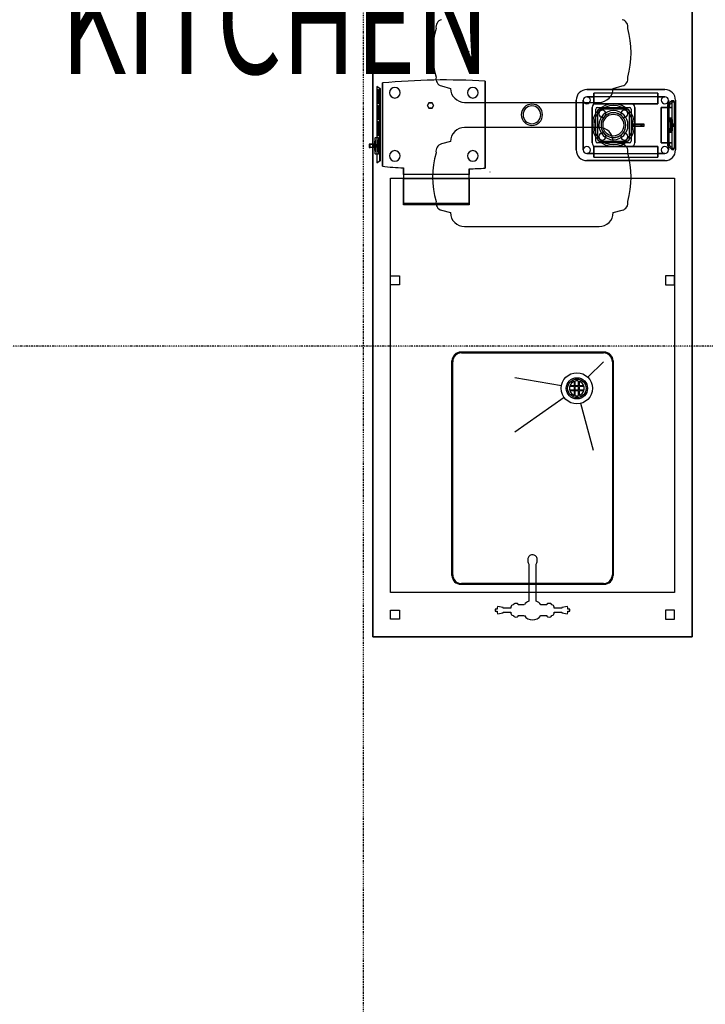
# Model space of a CAD drawing. Extents: x -12918 to 137115, y -46877 to 50150.
# Drawn here: x 10562 to 12494, y 10327 to 13100 of the extents above; entities that cross this region are included whole.
import ezdxf

# ---------------------------------------------------------------- set-up
doc = ezdxf.new("R2010")
doc.units = 0
doc.linetypes.add('X-2791-F$0$EDG-1DOT-2', pattern=[5, 2, -1.4, 0.2, -1.4])
for name, color, linetype in [('X-2791-F$0$A-AREA-IDEN', 31, 'CONTINUOUS'), ('X-2791-F$0$S-GRID-1', 133, 'X-2791-F$0$EDG-1DOT-2'), ('X-2791-F$0$X-ARC-FURN', 11, 'CONTINUOUS'), ('X-XREF', 7, 'CONTINUOUS')]:
    doc.layers.add(name, color=color, linetype=linetype)
doc.styles.add('X-2791-F$0$EDG', font='edg.shx', dxfattribs={"width": 0.9})

# ---------------------------------------------------------------- blocks, each defined once
blk = doc.blocks.new('X-2791-F')
at = {"layer": 'X-2791-F$0$S-GRID-1'}
for p, q in [((11530.2, 29258.2), (11530.2, 0)), ((74770.2, 12181), (-1817.9, 12181))]:
    blk.add_line(p, q, dxfattribs=at)
at = {"layer": 'X-2791-F$0$X-ARC-FURN'}
for p, q in [((11557.2, 15218), (11557.2, 11362)), ((11557.2, 11362), (11557.2, 15218)), ((11557.2, 15218), (11557.2, 11362)), ((11557.2, 11362), (11557.2, 15218)), ((12457.2, 11362), (12457.2, 15218)), ((12457.2, 15218), (12457.2, 11362)), ((12457.2, 11362), (12457.2, 15218)), ((12457.2, 15218), (12457.2, 11362)), ((11829, 13010.1), (11829, 13010.6)), ((11874, 12682.4), (11874, 12927.3)), ((11874, 12927.3), (11874, 12682.4)), ((11568.6, 12912), (11568.6, 12697.1)), ((11577.2, 12906.2), (11568.6, 12912)), ((11568.6, 12912), (11569.6, 12912)), ((11573.5, 12902.6), (11569.5, 12902.6)), ((11569.6, 12912), (11578.2, 12906.2)), ((11569.6, 12697.1), (11569.6, 12912)), ((11577.2, 12702.9), (11577.2, 12906.2)), ((11578.2, 12906.2), (11577.2, 12906.2)), ((11578.2, 12906.2), (11578.2, 12702.9)), ((11584, 12922.3), (11584, 12687.4)), ((11584, 12687.4), (11584, 12922.3)), ((11750.6, 12913.8), (11775.9, 12907)), ((12160.2, 12903.4), (12380.2, 12903.4)), ((12380.2, 12903.4), (12160.2, 12903.4)), ((12234.9, 12907), (12260.2, 12913.8)), ((11573.5, 12895.6), (11569.5, 12895.6)), ((11573.4, 12895.6), (11569.5, 12895.6)), ((11569.5, 12871.6), (11573.5, 12871.6)), ((11569.5, 12871.6), (11573.4, 12871.6)), ((12130.2, 12733.4), (12130.2, 12873.4)), ((12130.2, 12873.4), (12130.2, 12733.4)), ((12150.2, 12873.4), (12150.2, 12733.4)), ((12150.2, 12733.4), (12150.2, 12873.4)), ((12380.2, 12883.4), (12160.2, 12883.4)), ((12160.2, 12883.4), (12180.2, 12883.4)), ((12360.2, 12893.7), (12180.2, 12893.7)), ((12180.2, 12893.7), (12180.2, 12883.4)), ((12180.2, 12863.4), (12180.2, 12893.7)), ((12180.2, 12883.4), (12180.2, 12863.4)), ((12360.2, 12883.4), (12360.2, 12893.7)), ((12360.2, 12893.7), (12360.2, 12863.4)), ((12360.2, 12863.4), (12360.2, 12883.4)), ((12360.2, 12883.4), (12380.2, 12883.4)), ((12399.7, 12871.5), (12388, 12861.1)), ((12390.2, 12733.4), (12390.2, 12873.4)), ((12390.2, 12873.4), (12390.2, 12853.4)), ((12393.3, 12861.1), (12405.1, 12871.5)), ((12405.2, 12871.6), (12399.8, 12871.6)), ((12410.2, 12873.4), (12410.2, 12733.4)), ((12410.2, 12733.4), (12410.2, 12873.4)), ((11569.5, 12864.6), (11573.5, 12864.6)), ((11573.5, 12857.6), (11569.5, 12857.6)), ((11573.5, 12850.6), (11569.5, 12850.6)), ((11573.4, 12850.6), (11569.5, 12850.6)), ((11715.4, 12865.8), (11711.1, 12858.3)), ((11711.1, 12858.3), (11715.4, 12865.8)), ((11711.1, 12858.3), (11715.4, 12850.8)), ((11715.4, 12850.8), (11711.1, 12858.3)), ((11724.1, 12865.8), (11715.4, 12865.8)), ((11715.4, 12865.8), (11724.1, 12865.8)), ((11715.4, 12850.8), (11724.1, 12850.8)), ((11724.1, 12850.8), (11715.4, 12850.8)), ((11728.4, 12858.3), (11724.1, 12865.8)), ((11724.1, 12865.8), (11728.4, 12858.3)), ((11724.1, 12850.8), (11728.4, 12858.3)), ((11728.4, 12858.3), (11724.1, 12850.8)), ((11815.9, 12867.6), (12194.9, 12867.6)), ((12175.2, 12853.4), (12175.2, 12753.4)), ((12175.2, 12753.4), (12175.2, 12853.4)), ((12180.2, 12863.4), (12360.2, 12863.4)), ((12360.2, 12863.4), (12180.2, 12863.4)), ((12285.2, 12863.4), (12185.2, 12863.4)), ((12185.2, 12863.4), (12285.2, 12863.4)), ((12185.2, 12758.4), (12185.2, 12848.4)), ((12190.2, 12853.4), (12280.2, 12853.4)), ((12190.2, 12843.4), (12190.2, 12763.4)), ((12275.2, 12848.4), (12195.2, 12848.4)), ((12280.2, 12763.4), (12280.2, 12843.4)), ((12285.2, 12848.4), (12285.2, 12758.4)), ((12295.2, 12753.4), (12295.2, 12853.4)), ((12295.2, 12853.4), (12295.2, 12753.4)), ((12390.2, 12853.4), (12370.2, 12853.4)), ((12370.2, 12853.4), (12370.2, 12753.4)), ((12370.2, 12753.4), (12370.2, 12853.4)), ((12370.2, 12853.4), (12400.4, 12853.4)), ((12387.3, 12856.1), (12387.3, 12750.6)), ((12400.4, 12853.4), (12390.2, 12853.4)), ((12392.6, 12750.6), (12392.6, 12856.1)), ((12400.4, 12753.4), (12400.4, 12853.4)), ((12400.6, 12740.2), (12400.6, 12866.6)), ((12406, 12866.6), (12406, 12740.2)), ((11569.5, 12826.6), (11573.5, 12826.6)), ((11569.5, 12826.6), (11573.4, 12826.6)), ((11569.5, 12819.6), (11573.5, 12819.6)), ((12399, 12823.4), (12393.6, 12823.4)), ((11573.5, 12812.6), (11569.5, 12812.6)), ((11573.5, 12805.6), (11569.5, 12805.6)), ((11573.4, 12805.6), (11569.5, 12805.6)), ((12194.9, 12796.6), (11815.9, 12796.6)), ((12308.2, 12806.4), (12288.5, 12806.4)), ((12288.5, 12806.4), (12291.4, 12806.4)), ((12288.5, 12800.4), (12288.5, 12806.4)), ((12291.4, 12800.4), (12288.5, 12800.4)), ((12288.5, 12800.4), (12308.2, 12800.4)), ((12291.4, 12806.4), (12315.2, 12806.4)), ((12291.4, 12806.4), (12291.4, 12800.4)), ((12315.2, 12800.4), (12291.4, 12800.4)), ((12313.6, 12806.4), (12308.2, 12806.4)), ((12308.2, 12800.4), (12313.6, 12800.4)), ((12322.2, 12806.4), (12313.6, 12806.4)), ((12313.6, 12800.4), (12313.6, 12806.4)), ((12313.6, 12800.4), (12322.2, 12800.4)), ((12315.2, 12806.4), (12322.2, 12806.4)), ((12315.2, 12806.4), (12315.2, 12800.4)), ((12322.2, 12800.4), (12315.2, 12800.4)), ((12322.2, 12800.4), (12322.2, 12806.4)), ((12322.2, 12800.4), (12322.2, 12806.4)), ((12396.8, 12806.4), (12402, 12806.4)), ((12396.8, 12806.4), (12401.2, 12806.4)), ((12401.9, 12800.4), (12396.9, 12800.4)), ((12396.9, 12800.4), (12401.3, 12800.4)), ((12406.4, 12806.4), (12401.2, 12806.4)), ((12401.3, 12800.4), (12406.3, 12800.4)), ((12401.9, 12800.4), (12406.3, 12800.4)), ((12406.4, 12806.4), (12402, 12806.4)), ((11573.4, 12767.6), (11563.4, 12767.6)), ((11569.5, 12781.6), (11573.5, 12781.6)), ((11569.5, 12781.6), (11573.4, 12781.6)), ((11569.5, 12774.6), (11573.5, 12774.6)), ((12195.2, 12758.4), (12275.2, 12758.4)), ((12393.6, 12783.4), (12399, 12783.4)), ((11547, 12750.1), (11547, 12740.1)), ((11549.8, 12750.1), (11547, 12750.1)), ((11547, 12750.1), (11562, 12750.1)), ((11547, 12740.1), (11549.8, 12740.1)), ((11562, 12740.1), (11547, 12740.1)), ((11549.8, 12740.1), (11549.8, 12750.1)), ((11564.8, 12750.1), (11549.8, 12750.1)), ((11564.8, 12740.1), (11549.8, 12740.1)), ((11562, 12750.1), (11564.8, 12750.1)), ((11562, 12740.1), (11562, 12750.1)), ((11564.8, 12740.1), (11562, 12740.1)), ((11564.8, 12750.1), (11564.8, 12740.1)), ((11775.9, 12757.2), (11750.6, 12750.4)), ((12360.2, 12743.4), (12180.2, 12743.4)), ((12180.2, 12743.4), (12180.2, 12723.4)), ((12180.2, 12743.4), (12360.2, 12743.4)), ((12180.2, 12713.1), (12180.2, 12743.4)), ((12185.2, 12743.4), (12285.2, 12743.4)), ((12285.2, 12743.4), (12185.2, 12743.4)), ((12280.2, 12753.4), (12190.2, 12753.4)), ((12260.2, 12750.4), (12234.9, 12757.2)), ((12360.2, 12723.4), (12360.2, 12743.4)), ((12360.2, 12743.4), (12360.2, 12713.1)), ((12370.2, 12753.4), (12390.2, 12753.4)), ((12400.4, 12753.4), (12370.2, 12753.4)), ((12388, 12745.7), (12399.7, 12735.2)), ((12390.2, 12753.4), (12390.2, 12733.4)), ((12390.2, 12753.4), (12400.4, 12753.4)), ((12405.1, 12735.2), (12393.3, 12745.7)), ((12399.8, 12735.2), (12405.2, 12735.2)), ((11563.4, 12722.6), (11573.4, 12722.6)), ((11568.6, 12697.1), (11577.2, 12702.9)), ((11578.2, 12702.9), (11569.6, 12697.1)), ((11578.2, 12702.9), (11577.2, 12702.9)), ((12160.2, 12723.4), (12380.2, 12723.4)), ((12180.2, 12723.4), (12160.2, 12723.4)), ((12380.2, 12703.4), (12160.2, 12703.4)), ((12160.2, 12703.4), (12380.2, 12703.4)), ((12180.2, 12723.4), (12180.2, 12713.1)), ((12180.2, 12713.1), (12360.2, 12713.1)), ((12360.2, 12713.1), (12360.2, 12723.4)), ((12380.2, 12723.4), (12360.2, 12723.4)), ((11569.6, 12697.1), (11568.6, 12697.1)), ((11644, 12682.7), (11644, 12653.1)), ((11644, 12664.7), (11644, 12682.7)), ((11829, 12680.2), (11829, 12664.7)), ((11829, 12653.1), (11829, 12680.2)), ((11607.2, 11487), (11607.2, 12654)), ((11607.2, 12654), (12407.2, 12654)), ((11607.2, 12654), (12407.2, 12654)), ((11607.2, 11487), (11607.2, 12654)), ((11644, 12664.7), (11644, 12583.1)), ((11829, 12664.7), (11644, 12664.7)), ((11644, 12653.1), (11829, 12653.1)), ((11644, 12579.1), (11644, 12653.1)), ((11829, 12583.1), (11829, 12664.7)), ((11829, 12653.1), (11829, 12579.1)), ((11887.3, 12672), (11888.3, 12672)), ((12407.2, 12654), (12407.2, 11487)), ((12407.2, 12654), (12407.2, 11487)), ((11644, 12583.1), (11644, 12579.1)), ((11829, 12583.1), (11644, 12583.1)), ((11829, 12583.1), (11644, 12583.1)), ((11829, 12579.1), (11644, 12579.1)), ((11829, 12579.1), (11644, 12579.1)), ((11829, 12579.1), (11829, 12583.1)), ((11750.6, 12563.8), (11775.9, 12557)), ((12234.9, 12557), (12260.2, 12563.8)), ((11815.9, 12517.6), (12194.9, 12517.6)), ((11607.2, 12354), (11607.2, 12379)), ((11607.2, 12379), (11632.2, 12379)), ((11632.2, 12379), (11632.2, 12354)), ((12407.2, 12379), (12382.2, 12379)), ((12382.2, 12379), (12382.2, 12354)), ((12407.2, 12354), (12407.2, 12379)), ((11632.2, 12354), (11607.2, 12354)), ((12382.2, 12354), (12407.2, 12354)), ((11805.2, 12164), (12209.2, 12164)), ((12209.2, 12164), (11805.2, 12164)), ((11807.2, 12162), (12207.2, 12162)), ((11780.2, 11535), (11780.2, 12139)), ((11780.2, 12139), (11780.2, 11535)), ((11782.2, 11537), (11782.2, 12137)), ((12207.2, 12137), (12163.3, 12093.1)), ((12232.2, 12137), (12232.2, 11537)), ((12234.2, 12139), (12234.2, 11535)), ((12234.2, 11535), (12234.2, 12139)), ((11957.2, 12092.9), (12088.8, 12069.7)), ((12125.2, 12067), (12111.8, 12067)), ((12125.2, 12069), (12112.4, 12069)), ((12125.2, 12069), (12125.2, 12081.8)), ((12125.2, 12055), (12125.2, 12067)), ((12127.2, 12069), (12127.2, 12082.4)), ((12137.2, 12069), (12127.2, 12069)), ((12137.2, 12067), (12127.2, 12067)), ((12127.2, 12057), (12127.2, 12067)), ((12137.2, 12069), (12137.2, 12082.4)), ((12137.2, 12057), (12137.2, 12067)), ((12139.2, 12069), (12139.2, 12081.8)), ((12152, 12069), (12139.2, 12069)), ((12139.2, 12057), (12139.2, 12067)), ((12152.6, 12067), (12139.2, 12067)), ((12127.2, 12057), (12111.8, 12057)), ((12125.2, 12055), (12112.4, 12055)), ((12125.2, 12042.2), (12125.2, 12055)), ((12137.2, 12057), (12127.2, 12057)), ((12137.2, 12055), (12127.2, 12055)), ((12127.2, 12041.6), (12127.2, 12055)), ((12137.2, 12041.6), (12137.2, 12055)), ((12152.6, 12057), (12139.2, 12057)), ((12152, 12055), (12139.2, 12055)), ((12139.2, 12042.2), (12139.2, 12055)), ((11957.2, 11939.5), (12096.1, 12036.8)), ((12179, 11887), (12143.5, 12019.5)), ((11993.8, 11580.1), (11993.8, 11575.9)), ((11997.2, 11566.5), (11997.2, 11462.6)), ((12017.2, 11462.6), (12017.2, 11566.5)), ((12020.5, 11575.9), (12020.5, 11580.1)), ((12207.2, 11512), (11807.2, 11512)), ((12407.2, 11487), (11607.2, 11487)), ((12407.2, 11487), (11607.2, 11487)), ((12209.2, 11510), (11805.2, 11510)), ((11805.2, 11510), (12209.2, 11510)), ((11607.2, 11412), (11607.2, 11437)), ((11607.2, 11437), (11632.2, 11437)), ((11632.2, 11437), (11632.2, 11412)), ((11907.8, 11440), (11902.2, 11440)), ((11902.2, 11440), (11902.2, 11434.1)), ((11902.2, 11434.1), (11907.8, 11434.1)), ((11924.3, 11444.4), (11908.5, 11447.4)), ((11908.5, 11426.7), (11924.3, 11429.6)), ((11924.3, 11442.4), (11924.3, 11444.4)), ((11946.5, 11442.4), (11924.3, 11442.4)), ((11924.3, 11429.6), (11924.3, 11431.6)), ((11924.3, 11431.6), (11946.5, 11431.6)), ((11946.5, 11445.5), (11946.5, 11442.4)), ((11946.5, 11431.6), (11946.5, 11428.6)), ((11953.7, 11451.7), (11952.7, 11451.7)), ((11953.7, 11454), (11953.7, 11451.7)), ((11966.8, 11452.1), (11966.8, 11454)), ((11984.1, 11452.1), (11966.8, 11452.1)), ((12047.6, 11452.1), (12030.2, 11452.1)), ((12047.6, 11454), (12047.6, 11452.1)), ((12060.6, 11451.7), (12060.6, 11454)), ((12061.6, 11451.7), (12060.6, 11451.7)), ((12067.8, 11442.4), (12067.8, 11445.5)), ((12090, 11442.4), (12067.8, 11442.4)), ((12067.8, 11428.6), (12067.8, 11431.6)), ((12067.8, 11431.6), (12090, 11431.6)), ((12105.8, 11447.4), (12090, 11444.4)), ((12090, 11444.4), (12090, 11442.4)), ((12090, 11431.6), (12090, 11429.6)), ((12090, 11429.6), (12105.8, 11426.7)), ((12112.1, 11440), (12106.5, 11440)), ((12106.5, 11434.1), (12112.1, 11434.1)), ((12112.1, 11434.1), (12112.1, 11440)), ((12407.2, 11437), (12382.2, 11437)), ((12382.2, 11437), (12382.2, 11412)), ((12407.2, 11412), (12407.2, 11437)), ((11632.2, 11412), (11607.2, 11412)), ((11952.7, 11422.4), (11953.7, 11422.4)), ((11953.7, 11422.4), (11953.7, 11420)), ((11966.8, 11420), (11966.8, 11422)), ((11966.8, 11422), (11984.1, 11422)), ((12030.2, 11422), (12047.6, 11422)), ((12047.6, 11422), (12047.6, 11420)), ((12060.6, 11420), (12060.6, 11422.4)), ((12060.6, 11422.4), (12061.6, 11422.4)), ((12382.2, 11412), (12407.2, 11412)), ((11557.2, 11362), (12457.2, 11362)), ((12457.2, 11362), (11557.2, 11362)), ((11557.2, 11362), (12457.2, 11362)), ((12457.2, 11362), (11557.2, 11362))]:
    blk.add_line(p, q, dxfattribs=at)
for radius in [44, 30, 26]:
    blk.add_circle((12132.2, 12062), radius, dxfattribs=at)
for centre, radius, start, end in [((11756, 13080.1), 21, 105, 191.9936), ((12254.8, 13080.1), 21, 348.0064, 75), ((11969.6, 13007.1), 244, 163.6498, 196.3502), ((12041.2, 13007.1), 244, 343.6498, 16.3502), ((11762, 11031.7), 1898.9, 86.6199, 95.3801), ((11762, 11031.7), 1898.9, 86.6199, 95.3801), ((11756, 12934), 21, 168.0064, 255), ((12254.8, 12934), 21, 285, 11.9936), ((11619, 12894.7), 15, 0, 180), ((11619, 12894.7), 15, 0, 180), ((11815.9, 12907.6), 40, 180.8666, 270), ((11839, 12894.7), 15, 0, 180), ((11839, 12894.7), 15, 0, 180), ((12160.2, 12873.4), 30, 90, 180), ((12160.2, 12873.4), 30, 90, 180), ((12194.9, 12907.6), 40, 270, 359.1334), ((12380.2, 12873.4), 30, 0, 90), ((12380.2, 12873.4), 30, 0, 90), ((11619, 12894.7), 15, 180, 0), ((11619, 12894.7), 15, 180, 0), ((11839, 12894.7), 15, 180, 0), ((11839, 12894.7), 15, 180, 0), ((12160.2, 12873.4), 10, 90, 180), ((12160.2, 12873.4), 10, 90, 180), ((12160.2, 12873.4), 10, 0, 180), ((12160.2, 12873.4), 10, 180, 0), ((12160.2, 12873.4), 10, 180, 0), ((12160.2, 12873.4), 10, 0, 90), ((12380.2, 12873.4), 10, 90, 270), ((12380.2, 12873.4), 10, 90, 270), ((12380.2, 12873.4), 10, 0, 90), ((12380.2, 12873.4), 10, 0, 90), ((12380.2, 12873.4), 10, 270, 90), ((12380.2, 12873.4), 10, 270, 0), ((12005.4, 12832.5), 30, 90, 270), ((12005.4, 12832.5), 30, 90, 270), ((12005.4, 12832.5), 25, 90, 270), ((12005.4, 12832.5), 25, 90, 270), ((12005.4, 12832.5), 25, 90, 270), ((12005.4, 12832.5), 25, 90, 270), ((12005.4, 12832.5), 30, 270, 90), ((12005.4, 12832.5), 30, 270, 90), ((12005.4, 12832.5), 25, 270, 90), ((12005.4, 12832.5), 25, 270, 90), ((12005.4, 12832.5), 25, 270, 90), ((12005.4, 12832.5), 25, 270, 90), ((12235.2, 12803.4), 60, 90, 270), ((12235.2, 12803.4), 60, 90, 270), ((12185.2, 12853.4), 10, 90, 180), ((12185.2, 12853.4), 10, 90, 180), ((12235.2, 12803.4), 55, 90, 270), ((12190.2, 12848.4), 5, 90, 180), ((12195.2, 12843.4), 5, 90, 180), ((12204.2, 12835.5), 10, 90, 270), ((12204.2, 12835.5), 10, 90, 270), ((12235.2, 12803.4), 41, 90, 270), ((12204.2, 12835.5), 10, 327.7324, 90), ((12204.2, 12835.5), 10, 327.7324, 90), ((12235.2, 12803.4), 60, 270, 90), ((12235.2, 12803.4), 60, 270, 90), ((12235.2, 12803.4), 55, 270, 90), ((12235.2, 12803.4), 41, 270, 90), ((12266.1, 12835.5), 10, 90, 212.2676), ((12266.1, 12835.5), 10, 90, 212.2676), ((12266.1, 12835.5), 10, 270, 90), ((12266.1, 12835.5), 10, 270, 90), ((12275.2, 12843.4), 5, 0, 90), ((12280.2, 12848.4), 5, 0, 90), ((12285.2, 12853.4), 10, 0, 90), ((12285.2, 12853.4), 10, 0, 90), ((12235.2, 12803.4), 35, 90, 270), ((12235.2, 12803.4), 35, 90, 270), ((12235.2, 12803.4), 35, 137.8428, 222.1572), ((12204.2, 12835.5), 10, 270, 300.1396), ((12204.2, 12835.5), 10, 270, 300.1396), ((12235.2, 12803.4), 30, 90, 270), ((12235.2, 12803.4), 35, 130.0291, 137.8428), ((12235.2, 12803.4), 35, 90, 130.0291), ((12235.2, 12803.4), 35, 270, 90), ((12235.2, 12803.4), 35, 49.9709, 90), ((12235.2, 12803.4), 35, 270, 90), ((12235.2, 12803.4), 30, 270, 90), ((12235.2, 12803.4), 35, 42.1572, 49.9709), ((12266.1, 12835.5), 10, 239.8604, 270), ((12235.2, 12803.4), 35, 317.8428, 42.1572), ((12266.1, 12835.5), 10, 239.8604, 270), ((11815.9, 12756.6), 40, 90, 179.1334), ((12194.9, 12756.6), 40, 0.8666, 90), ((12190.2, 12758.4), 5, 180, 270), ((12195.2, 12763.4), 5, 180, 270), ((12204.2, 12771.2), 10, 90, 270), ((12204.2, 12771.2), 10, 90, 270), ((12204.2, 12771.2), 10, 59.8604, 90), ((12204.2, 12771.2), 10, 59.8604, 90), ((12204.2, 12771.2), 10, 270, 32.2676), ((12204.2, 12771.2), 10, 270, 32.2676), ((12235.2, 12803.4), 35, 222.1572, 229.9709), ((12235.2, 12803.4), 35, 229.9709, 270), ((12235.2, 12803.4), 35, 270, 310.0291), ((12266.1, 12771.2), 10, 147.7324, 270), ((12266.1, 12771.2), 10, 147.7324, 270), ((12235.2, 12803.4), 35, 310.0291, 317.8428), ((12266.1, 12771.2), 10, 90, 120.1396), ((12266.1, 12771.2), 10, 90, 120.1396), ((12266.1, 12771.2), 10, 270, 90), ((12266.1, 12771.2), 10, 270, 90), ((12275.2, 12763.4), 5, 270, 0), ((12280.2, 12758.4), 5, 270, 0), ((11619, 12716.7), 15, 0, 180), ((11619, 12716.7), 15, 0, 180), ((11756, 12730.1), 21, 105, 191.9936), ((11839, 12716.7), 15, 0, 180), ((11839, 12716.7), 15, 0, 180), ((12160.2, 12733.4), 30, 180, 270), ((12160.2, 12733.4), 30, 180, 270), ((12160.2, 12733.4), 10, 90, 180), ((12160.2, 12733.4), 10, 90, 270), ((12160.2, 12733.4), 10, 180, 270), ((12160.2, 12733.4), 10, 180, 270), ((12160.2, 12733.4), 10, 270, 90), ((12160.2, 12733.4), 10, 270, 90), ((12185.2, 12753.4), 10, 180, 270), ((12185.2, 12753.4), 10, 180, 270), ((12254.8, 12730.1), 21, 348.0064, 75), ((12285.2, 12753.4), 10, 270, 0), ((12285.2, 12753.4), 10, 270, 0), ((12380.2, 12733.4), 10, 0, 180), ((12380.2, 12733.4), 10, 0, 180), ((12380.2, 12733.4), 10, 180, 270), ((12380.2, 12733.4), 10, 180, 0), ((12380.2, 12733.4), 30, 270, 0), ((12380.2, 12733.4), 10, 270, 0), ((12380.2, 12733.4), 30, 270, 0), ((12380.2, 12733.4), 10, 270, 0), ((11619, 12716.7), 15, 180, 0), ((11619, 12716.7), 15, 180, 0), ((11969.6, 12657.1), 244, 163.6498, 196.3502), ((11839, 12716.7), 15, 180, 0), ((11839, 12716.7), 15, 180, 0), ((12041.2, 12657.1), 244, 343.6498, 16.3502), ((11762, 14577.9), 1898.9, 264.6199, 266.4359), ((11762, 14577.9), 1898.9, 264.6199, 266.4359), ((11762, 14577.9), 1898.9, 272.0207, 273.3801), ((11762, 14577.9), 1898.9, 272.0207, 273.3801), ((11756, 12584), 21, 168.0064, 255), ((12254.8, 12584), 21, 285, 11.9936), ((11815.9, 12557.6), 40, 180.8666, 270), ((12194.9, 12557.6), 40, 270, 359.1334), ((11805.2, 12139), 25, 90, 180), ((11805.2, 12139), 25, 90, 180), ((11807.2, 12137), 25, 90, 180), ((12207.2, 12137), 25, 0, 90), ((12209.2, 12139), 25, 0, 90), ((12209.2, 12139), 25, 0, 90), ((12132.2, 12062), 21, 166.2259, 193.7741), ((12132.2, 12062), 21, 109.4712, 160.5288), ((12132.2, 12062), 21, 76.2259, 103.7741), ((12132.2, 12062), 21, 19.4712, 70.5288), ((12132.2, 12062), 21, 346.2259, 13.7741), ((12132.2, 12062), 21, 199.4712, 250.5288), ((12132.2, 12062), 21, 256.2259, 283.7741), ((12132.2, 12062), 21, 289.4712, 340.5288), ((12008.8, 11575.9), 15, 180, 218.9912), ((12005.5, 11575.9), 15, 321.0088, 0), ((11805.2, 11535), 25, 180, 270), ((11805.2, 11535), 25, 180, 270), ((11807.2, 11537), 25, 180, 270), ((12207.2, 11537), 25, 270, 0), ((12209.2, 11535), 25, 270, 0), ((12209.2, 11535), 25, 270, 0), ((11960.3, 11445.6), 10.6, 52.2771, 127.7229), ((12007.2, 11437), 27.5, 111.3237, 146.8176), ((12007.2, 11437), 27.5, 33.1824, 68.6763), ((12054.1, 11445.6), 10.6, 52.2771, 127.7229), ((11975.9, 11437), 68.2, 171.2663, 177.5207), ((11975.9, 11437), 68.2, 182.4793, 188.7337), ((11952.7, 11445.5), 6.21, 90, 180), ((11952.7, 11428.6), 6.21, 180, 270), ((12061.6, 11445.5), 6.21, 0, 90), ((12061.6, 11428.6), 6.21, 270, 0), ((12038.4, 11437), 68.2, 2.4793, 8.7337), ((12038.4, 11437), 68.2, 351.2663, 357.5207), ((11960.3, 11428.4), 10.6, 232.2771, 307.7229), ((12007.2, 11437), 27.5, 213.1824, 326.8176), ((12054.1, 11428.4), 10.6, 232.2771, 307.7229)]:
    blk.add_arc(centre, radius, start, end, dxfattribs=at)
for centre, major_axis, ratio, start_param, end_param in [((11569.5, 12883.6), (0, -19), 0.061223, 1.570796, 4.712389), ((11573.5, 12883.6), (0, -19), 0.061223, 1.570796, 4.712389), ((11569.5, 12883.6), (0, -19), 0.061223, 4.712389, 7.853982), ((11569.5, 12883.6), (0, -12), 0.061223, 1.570796, 4.712389), ((11569.5, 12883.6), (0, -12), 0.065055, 1.570796, 4.712389), ((11569.5, 12883.6), (0, -12), 0.061223, 4.712389, 7.853982), ((11569.5, 12883.6), (0, -12), 0.065055, 4.712389, 7.853982), ((11573.5, 12883.6), (0, -19), 0.061223, 4.712389, 7.853982), ((11573.5, 12883.6), (0, -12), 0.061223, 1.570796, 4.712389), ((11573.4, 12883.6), (0, -12), 0.065055, 1.570796, 4.712389), ((11573.5, 12883.6), (0, -12), 0.061223, 4.712389, 7.853982), ((11573.4, 12883.6), (0, -12), 0.065055, 4.712389, 7.853982), ((12399.8, 12866.6), (0, 5), 0.158042, 4.712389, 6.422812), ((12405.2, 12866.6), (0, 5), 0.158042, 4.712389, 6.422812), ((11569.5, 12838.6), (0, -19), 0.061223, 1.570796, 4.712389), ((11569.5, 12838.6), (0, -12), 0.061223, 1.570796, 4.712389), ((11569.5, 12838.6), (0, -12), 0.065055, 1.570796, 4.712389), ((11573.5, 12838.6), (0, -19), 0.061223, 1.570796, 4.712389), ((11573.5, 12838.6), (0, -12), 0.061223, 1.570796, 4.712389), ((11573.4, 12838.6), (0, -12), 0.065055, 1.570796, 4.712389), ((12388.1, 12856.1), (0, 5), 0.158042, 0.139626, 1.570796), ((12393.4, 12856.1), (0, 5), 0.158042, 0.139626, 1.570796), ((11569.5, 12838.6), (0, -19), 0.061223, 4.712389, 7.853982), ((11569.5, 12838.6), (0, -12), 0.061223, 4.712389, 7.853982), ((11569.5, 12838.6), (0, -12), 0.065055, 4.712389, 7.853982), ((11573.5, 12838.6), (0, -19), 0.061223, 4.712389, 7.853982), ((11573.5, 12838.6), (0, -12), 0.061223, 4.712389, 7.853982), ((11573.4, 12838.6), (0, -12), 0.065055, 4.712389, 7.853982), ((12393.6, 12803.4), (0, 20), 0.158042, 0, 3.141593), ((12393.6, 12803.4), (0, -20), 0.158042, 0, 3.141593), ((12399, 12803.4), (0, 20), 0.158042, 0, 3.141593), ((12399, 12803.4), (0, 20), 0.158042, 3.141593, 6.283185), ((11569.5, 12793.6), (0, -19), 0.061223, 1.570796, 4.712389), ((11569.5, 12793.6), (0, -19), 0.061223, 4.712389, 7.853982), ((11569.5, 12793.6), (0, -12), 0.061223, 1.570796, 4.712389), ((11569.5, 12793.6), (0, -12), 0.065055, 1.570796, 4.712389), ((11569.5, 12793.6), (0, -12), 0.061223, 4.712389, 7.853982), ((11569.5, 12793.6), (0, -12), 0.065055, 4.712389, 7.853982), ((11573.5, 12793.6), (0, -19), 0.061223, 1.570796, 4.712389), ((11573.5, 12793.6), (0, -19), 0.061223, 4.712389, 7.853982), ((11573.5, 12793.6), (0, -12), 0.061223, 1.570796, 4.712389), ((11573.4, 12793.6), (0, -12), 0.065055, 1.570796, 4.712389), ((11573.5, 12793.6), (0, -12), 0.061223, 4.712389, 7.853982), ((11573.4, 12793.6), (0, -12), 0.065055, 4.712389, 7.853982), ((12400, 12804.8), (0, 20), 0.158042, 1.490554, 1.79245), ((12404.4, 12804.8), (0, 20), 0.158042, 1.490554, 1.79245), ((12398.8, 12804.3), (0, 20), 0.158042, 4.513753, 4.815238), ((12403.2, 12804.3), (0, 20), 0.158042, 4.513753, 4.815238), ((11563.4, 12745.1), (0, -22.5), 0.061223, 1.570796, 4.712389), ((11573.4, 12745.1), (0, -22.5), 0.061223, 1.570796, 4.712389), ((11563.4, 12745.1), (0, -22.5), 0.061223, 4.712389, 7.853982), ((11573.4, 12745.1), (0, -22.5), 0.061223, 4.712389, 7.853982), ((12388.1, 12750.6), (0, 5), 0.158042, 1.570796, 3.001966), ((12393.4, 12750.6), (0, 5), 0.158042, 1.570796, 3.001966), ((12399.8, 12740.2), (0, 5), 0.158042, 3.001966, 4.712389), ((12405.2, 12740.2), (0, 5), 0.158042, 3.001966, 4.712389)]:
    blk.add_ellipse(centre, major_axis=major_axis, ratio=ratio, start_param=start_param, end_param=end_param, dxfattribs=at)
for points in [[(12007.2, 11593), (12005.1, 11593), (12002.2, 11592.4), (11998.8, 11590.3), (11996.3, 11587.9), (11994.3, 11584.4), (11993.8, 11581.5), (11993.8, 11580.1)], [(12020.5, 11580.1), (12020.5, 11582), (12019.8, 11584.9), (12017.7, 11588.2), (12015.2, 11590.6), (12011.6, 11592.5), (12008.7, 11593), (12007.2, 11593)]]:
    blk.add_open_spline(points, degree=3, knots=[0, 0, 0, 0, 0.285714, 0.428571, 0.571429, 0.785714, 1, 1, 1, 1], dxfattribs=at)
at = {"layer": 'X-2791-F$0$A-AREA-IDEN', "style": 'X-2791-F$0$EDG', "width": 0.7}
blk.add_text('KITCHEN', height=300, dxfattribs=at).set_placement((10677.2, 12947.7))

msp = doc.modelspace()

# ---------------------------------------------------------------- block references
at = {"layer": 'X-XREF'}
msp.add_blockref('X-2791-F', (0, 0), dxfattribs=at)

doc.saveas('drawing.dxf')
